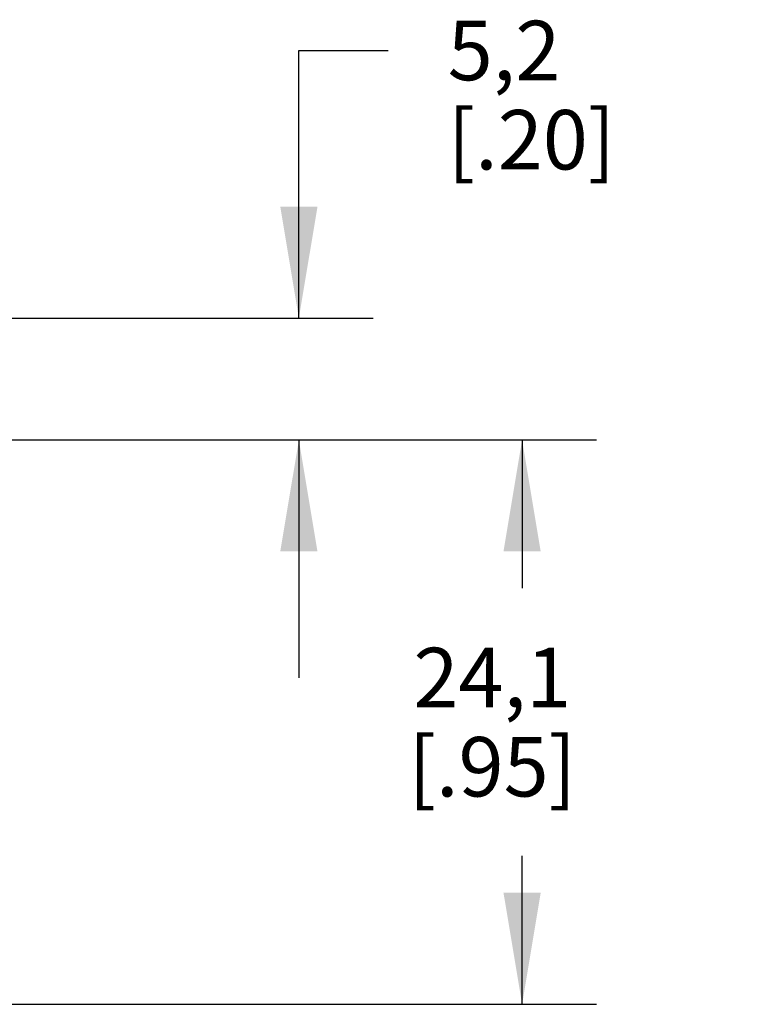
# Model space of a CAD drawing. Units: inches. Extents: x 0.4 to 16.6, y 0.6 to 10.4.
# Drawn here: x 7.2 to 8.4, y 5.1 to 6.8 of the extents above; entities that cross this region are included whole.
import ezdxf

# ---------------------------------------------------------------- set-up
doc = ezdxf.new("R2010")
doc.units = ezdxf.units.IN
doc.header["$LTSCALE"] = 0.935
doc.header["$MEASUREMENT"] = 0
doc.layers.get('0').update_dxf_attribs({"linetype": 'CONTINUOUS'})
doc.layers.add('SCHEME_DIMS', color=7, linetype='CONTINUOUS')
doc.dimstyles.new('DIMSTYLE_1', dxfattribs={"dimtxt": 0.1, "dimasz": 0.1875, "dimexe": 0.125, "dimexo": 0.0625, "dimgap": 0.1, "dimtad": 0, "dimtih": 1, "dimtoh": 1, "dimdec": 1, "dimzin": 4, "dimdsep": 46, "dimtxsty": 'STANDARD', "dimblk": '_FILLED', "dimblk1": '_FILLED', "dimblk2": '_FILLED', "dimcen": 0.09, "dimadec": 3, "dimazin": 1, "dimtp": 0.1, "dimtm": 0.1, "dimtfac": 1, "dimtdec": 3, "dimtofl": 0, "dimtmove": 0, "dimatfit": 3, "dimldrblk": '_FILLED', "dimfxl": 1, "dimtolj": 1, "dimtzin": 4, "dimarcsym": 0})

# ---------------------------------------------------------------- blocks, each defined once
blk = doc.blocks.new('_FILLED')
at = {"color": 0, "linetype": 'BYBLOCK'}
blk.add_solid([(0, 0), (-1, 0.1667), (-1, -0.1667)], dxfattribs=at)
blk = doc.blocks.new('*D4')
at = {"layer": 'SCHEME_DIMS', "color": 7, "linetype": 'CONTINUOUS'}
for p, q in [((7.6311, 6.2751), (7.6311, 6.7251)), ((7.6311, 6.7251), (7.7811, 6.7251)), ((7.0789, 6.2751), (7.7561, 6.2751)), ((6.6843, 6.0704), (7.7561, 6.0704)), ((7.6311, 6.0704), (7.6311, 5.6704))]:
    blk.add_line(p, q, dxfattribs=at)
at = {"layer": 'SCHEME_DIMS', "color": 7, "linetype": 'CONTINUOUS', "xscale": 0.1875, "yscale": 0.1875, "zscale": 0.1875}
for p, rotation in [((7.6311, 6.2751), 270), ((7.6311, 6.0704), 90)]:
    blk.add_blockref('_FILLED', p, dxfattribs=dict(at, rotation=rotation))
at = {"layer": 'SCHEME_DIMS', "color": 7, "linetype": 'CONTINUOUS', "insert": (7.8811, 6.7751), "char_height": 0.1, "width": 0.5, "attachment_point": 1, "line_spacing_factor": 0.9}
blk.add_mtext('5,2\\P[.20]', dxfattribs=at)
blk = doc.blocks.new('*D5')
at = {"layer": 'SCHEME_DIMS', "color": 7, "linetype": 'CONTINUOUS'}
for p, q in [((6.6843, 6.0704), (8.1311, 6.0704)), ((8.0061, 6.0704), (8.0061, 5.821)), ((8.0061, 5.1216), (8.0061, 5.371)), ((6.6843, 5.1216), (8.1311, 5.1216))]:
    blk.add_line(p, q, dxfattribs=at)
at = {"layer": 'SCHEME_DIMS', "color": 7, "linetype": 'CONTINUOUS', "xscale": 0.1875, "yscale": 0.1875, "zscale": 0.1875}
for p, rotation in [((8.0061, 6.0704), 90), ((8.0061, 5.1216), 270)]:
    blk.add_blockref('_FILLED', p, dxfattribs=dict(at, rotation=rotation))
at = {"layer": 'SCHEME_DIMS', "color": 7, "linetype": 'CONTINUOUS', "insert": (7.9561, 5.721), "char_height": 0.1, "width": 0.5, "attachment_point": 2, "line_spacing_factor": 0.9}
blk.add_mtext('24,1\\P[.95]', dxfattribs=at)

msp = doc.modelspace()

# ---------------------------------------------------------------- dimensions: what is measured, and where the dimension line sits
at = {"layer": 'SCHEME_DIMS', "color": 7, "linetype": 'CONTINUOUS'}
for base, p1, p2, picture, middle in [((7.6311, 6.0704), (7.0164, 6.2751), (6.6218, 6.0704), '*D4', (8.1311, 6.6501)), ((8.0061, 5.1216), (6.6218, 6.0704), (6.6218, 5.1216), '*D5', (8.0061, 5.596))]:
    dim = msp.add_linear_dim(base=base, p1=p1, p2=p2, angle=270, text='<>\\P[]', dimstyle='DIMSTYLE_1', dxfattribs=at)
    dim.commit()
    dim.dimension.update_dxf_attribs({"geometry": picture, "text_midpoint": middle, "dimtype": 160})

doc.saveas('drawing.dxf')
